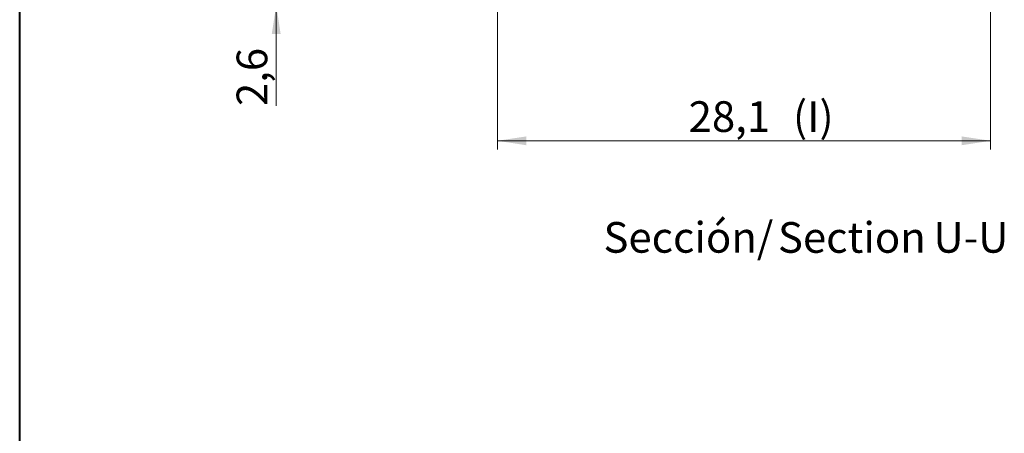
# Model space of a CAD drawing. Units: millimetres. Extents: x 0 to 841, y 0 to 594.
# Drawn here: x 494 to 606, y 342 to 390 of the extents above; entities that cross this region are included whole.
import ezdxf

# ---------------------------------------------------------------- set-up
doc = ezdxf.new("R2010")
doc.units = ezdxf.units.MM
doc.styles.add('SLDTEXTSTYLE0', font='TXT', dxfattribs={"width": 0.75})
doc.dimstyles.new('SLDDIMSTYLE0', dxfattribs={"dimtxt": 3.5, "dimasz": 3.302, "dimexe": 0, "dimexo": 0.0625, "dimgap": 0.875, "dimtad": 1, "dimdec": 1, "dimlfac": 0.5, "dimrnd": 1e-09, "dimzin": 12, "dimdsep": 46, "dimtxsty": 'SLDTEXTSTYLE0', "dimsah": 1, "dimcen": 0.09, "dimadec": 0, "dimazin": 3, "dimtfac": 1, "dimtdec": 1, "dimtofl": 0, "dimtmove": 0, "dimatfit": 3, "dimfxl": 1, "dimfrac": 2, "dimtolj": 1, "dimtzin": 12, "dimarcsym": 0})
doc.dimstyles.new('SLDDIMSTYLE1', dxfattribs={"dimtxt": 3.5, "dimasz": 3.302, "dimexe": 0, "dimexo": 0.0625, "dimgap": 0.875, "dimtad": 1, "dimdec": 1, "dimlfac": 0.5, "dimrnd": 1e-09, "dimzin": 12, "dimdsep": 46, "dimtxsty": 'SLDTEXTSTYLE0', "dimsah": 1, "dimcen": 0.09, "dimadec": 0, "dimazin": 3, "dimtfac": 1, "dimtdec": 1, "dimtmove": 0, "dimatfit": 0, "dimfxl": 1, "dimfrac": 2, "dimtolj": 1, "dimtzin": 12, "dimarcsym": 0})

# ---------------------------------------------------------------- blocks, each defined once
blk = doc.blocks.new('_D_13')
at = {"color": 7, "linetype": 'Continuous', "lineweight": 0}
for p, q in [((548.45, 395.44), (548.45, 374.76)), ((604.65, 395.44), (604.65, 374.76)), ((548.45, 375.76), (604.65, 375.76))]:
    blk.add_line(p, q, dxfattribs=at)
for points in [[(548.45, 375.76), (551.75, 375.25), (551.75, 376.26)], [(604.65, 375.76), (601.34, 376.26), (601.34, 375.25)]]:
    blk.add_solid(points, dxfattribs=at)
at = {"color": 7, "linetype": 'Continuous', "lineweight": 0, "char_height": 3.5, "attachment_point": 1, "style": 'SLDTEXTSTYLE0'}
for s, insert in [('28,1', (570.24, 380.27, 31.22)), ('(I)', (582.13, 380.27, 31.22))]:
    blk.add_mtext(s, dxfattribs=dict(at, insert=insert))
blk = doc.blocks.new('_D_15')
at = {"color": 7, "linetype": 'Continuous', "lineweight": 0}
for p, q in [((523.25, 396.44), (523.25, 402.79)), ((544.25, 396.44), (522.25, 396.44)), ((523.25, 391.24), (523.25, 396.44)), ((555.34, 391.24), (522.25, 391.24)), ((523.25, 391.24), (523.25, 379.73))]:
    blk.add_line(p, q, dxfattribs=at)
for points in [[(523.25, 396.44), (523.75, 399.74), (522.74, 399.74)], [(523.25, 391.24), (522.74, 387.94), (523.75, 387.94)]]:
    blk.add_solid(points, dxfattribs=at)
at = {"color": 7, "linetype": 'Continuous', "lineweight": 0, "insert": (518.73, 379.73, 31.22), "char_height": 3.5, "attachment_point": 1, "rotation": 90, "style": 'SLDTEXTSTYLE0'}
blk.add_mtext('2,6', dxfattribs=at)
blk = doc.blocks.new('SW_NOTE_32')
at = {"color": 0, "linetype": 'Continuous', "lineweight": 0, "char_height": 3.5, "attachment_point": 2, "style": 'SLDTEXTSTYLE0'}
for s, insert in [('Sección/', (10.01, 4.51)), ('Section', (28.64, 4.5)), ('U-U', (42.2, 4.51))]:
    blk.add_mtext(s, dxfattribs=dict(at, insert=insert))

msp = doc.modelspace()

# ---------------------------------------------------------------- linework, layer by layer
at = {"color": 7, "linetype": 'Continuous', "lineweight": 40}
msp.add_line((494.02, 10.05), (494.02, 584.05), dxfattribs=at)

# ---------------------------------------------------------------- block references
at = {"color": 7, "linetype": 'Continuous', "lineweight": 0}
msp.add_blockref('SW_NOTE_32', (560.2, 361.98), dxfattribs=at)

# ---------------------------------------------------------------- dimensions: what is measured, and where the dimension line sits
dim = msp.add_linear_dim(base=(523.25, 396.44), p1=(556.34, 391.24), p2=(545.25, 396.44), angle=90, dimstyle='SLDDIMSTYLE1', dxfattribs=at)
dim.commit()
dim.dimension.update_dxf_attribs({"geometry": '_D_15', "text_midpoint": (523.25, 384.39), "dimtype": 160})
dim = msp.add_linear_dim(base=(604.65, 375.76), p1=(548.45, 396.44), p2=(604.65, 396.44), text='<>(I)', dimstyle='SLDDIMSTYLE0', dxfattribs=at)
dim.commit()
dim.dimension.update_dxf_attribs({"geometry": '_D_13', "text_midpoint": (578.43, 375.76), "dimtype": 160})

doc.saveas('drawing.dxf')
